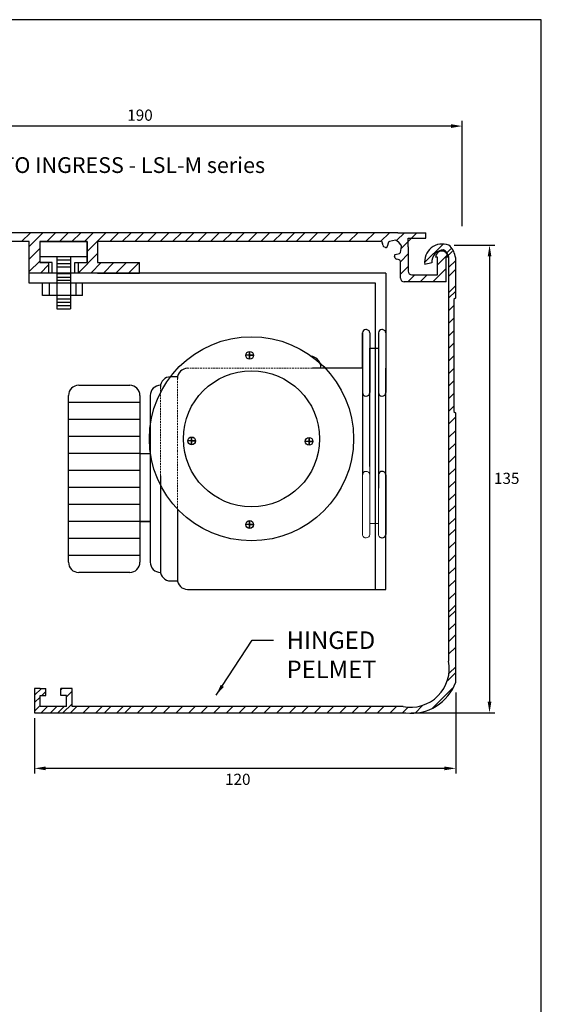
# Model space of a CAD drawing. Units: millimetres. Extents: x 602 to 1864, y -215 to 347.
# Drawn here: x 1086 to 1235, y 66 to 347 of the extents above; entities that cross this region are included whole.
import ezdxf

# ---------------------------------------------------------------- set-up
doc = ezdxf.new("R2010")
doc.units = ezdxf.units.MM
doc.linetypes.add('DASHED', pattern=[0.75, 0.5, -0.25])
doc.layers.add('dim', color=5, linetype='Continuous')
doc.styles.add('Roman', font='romans', dxfattribs={"bigfont": 'bigfont'})
doc.styles.get("Standard").update_dxf_attribs({"font": 'arial.ttf'})
doc.dimstyles.new('JIS', dxfattribs={"dimtxt": 3.2, "dimasz": 3.2, "dimexe": 1.5, "dimexo": 1.5, "dimgap": 1.5, "dimtad": 2, "dimtih": 1, "dimtoh": 1, "dimdsep": 46, "dimtxsty": 'Standard', "dimcen": 0, "dimclrd": 5, "dimclre": 5, "dimclrt": 5, "dimadec": 0, "dimazin": 0, "dimtfac": 1, "dimtix": 1, "dimtmove": 0, "dimatfit": 3, "dimfxl": 1, "dimtolj": 1, "dimtzin": 0, "dimarcsym": 0})

# ---------------------------------------------------------------- blocks, each defined once
blk = doc.blocks.new('*D5')
at = {"layer": 'DEFPOINTS', "color": 0, "lineweight": 0, "transparency": 16777216}
for p in [(1022.26, 316.43), (1022.26, 296.25), (1212.26, 286.35)]:
    blk.add_point(p, dxfattribs=at)
at = {"layer": 'dim', "color": 5, "lineweight": -2, "transparency": 16777216}
for p, q in [((1022.26, 297.75), (1022.26, 317.93)), ((1212.26, 287.85), (1212.26, 317.93)), ((1209.06, 316.43), (1025.46, 316.43))]:
    blk.add_line(p, q, dxfattribs=at)
at = {"layer": 'dim', "color": 5, "lineweight": 0, "transparency": 16777216}
for points in [[(1025.46, 316.96), (1025.46, 315.9), (1022.26, 316.43)], [(1209.06, 316.96), (1209.06, 315.9), (1212.26, 316.43)]]:
    blk.add_solid(points, dxfattribs=at)
at = {"layer": 'dim', "color": 5, "lineweight": 0, "transparency": 16777216, "insert": (1120.25, 319.56), "char_height": 3.2, "attachment_point": 5}
blk.add_mtext('\\A1;190', dxfattribs=at)
blk = doc.blocks.new('*D14')
at = {"layer": 'DEFPOINTS', "color": 0, "lineweight": 0, "transparency": 16777216}
for p in [(1210.38, 156.09), (1090.16, 148.79), (1090.16, 132.93)]:
    blk.add_point(p, dxfattribs=at)
at = {"layer": 'dim', "color": 5, "lineweight": -2, "transparency": 16777216}
for p, q in [((1210.38, 154.59), (1210.38, 131.43)), ((1090.16, 147.29), (1090.16, 131.43)), ((1207.18, 132.93), (1093.36, 132.93))]:
    blk.add_line(p, q, dxfattribs=at)
at = {"layer": 'dim', "color": 5, "lineweight": 0, "transparency": 16777216}
for points in [[(1093.36, 133.46), (1093.36, 132.39), (1090.16, 132.93)], [(1207.18, 133.46), (1207.18, 132.39), (1210.38, 132.93)]]:
    blk.add_solid(points, dxfattribs=at)
at = {"layer": 'dim', "color": 5, "lineweight": 0, "transparency": 16777216, "insert": (1148.16, 129.79), "char_height": 3.2, "attachment_point": 5}
blk.add_mtext('\\A1;120', dxfattribs=at)
blk = doc.blocks.new('*D15')
at = {"layer": 'DEFPOINTS', "color": 0, "lineweight": 0, "transparency": 16777216}
for p in [(1208.43, 282.38), (1196.16, 148.79), (1220.04, 148.79)]:
    blk.add_point(p, dxfattribs=at)
at = {"layer": 'dim', "color": 5, "lineweight": -2, "transparency": 16777216}
for p, q in [((1209.93, 282.38), (1221.54, 282.38)), ((1220.04, 279.18), (1220.04, 151.99)), ((1197.66, 148.79), (1221.54, 148.79))]:
    blk.add_line(p, q, dxfattribs=at)
at = {"layer": 'dim', "color": 5, "lineweight": 0, "transparency": 16777216}
for points in [[(1219.51, 279.18), (1220.57, 279.18), (1220.04, 282.38)], [(1219.51, 151.99), (1220.57, 151.99), (1220.04, 148.79)]]:
    blk.add_solid(points, dxfattribs=at)
at = {"layer": 'dim', "color": 5, "lineweight": 0, "transparency": 16777216, "insert": (1224.94, 215.79), "char_height": 3.2, "attachment_point": 5}
blk.add_mtext('\\A1;135', dxfattribs=at)

msp = doc.modelspace()

# ---------------------------------------------------------------- linework, layer by layer
at = {"linetype": 'Continuous'}
for p, q in [((1193.845, 285.945), (1022.26, 285.945)), ((1207.651, 271.945), (1195.651, 271.945)), ((1210.383, 267.378), (1209.883, 266.881)), ((1209.883, 266.881), (1209.883, 234.881)), ((1209.883, 234.881), (1210.383, 234.385))]:
    msp.add_line(p, q, dxfattribs=at)
for p, q in [((1086.457, 283.445), (1088.957, 285.945)), ((1088.651, 282.047), (1092.549, 285.945)), ((1093.641, 283.445), (1096.141, 285.945)), ((1097.234, 283.445), (1099.734, 285.945)), ((1100.826, 283.445), (1103.326, 285.945)), ((1104.418, 283.445), (1106.918, 285.945)), ((1108.01, 283.445), (1110.51, 285.945)), ((1111.602, 283.445), (1114.102, 285.945)), ((1115.194, 283.445), (1117.694, 285.945)), ((1118.786, 283.445), (1121.286, 285.945)), ((1122.378, 283.445), (1124.878, 285.945)), ((1125.97, 283.445), (1128.47, 285.945)), ((1129.562, 283.445), (1132.062, 285.945)), ((1133.155, 283.445), (1135.655, 285.945)), ((1136.747, 283.445), (1139.247, 285.945)), ((1140.339, 283.445), (1142.839, 285.945)), ((1143.931, 283.445), (1146.431, 285.945)), ((1147.523, 283.445), (1150.023, 285.945)), ((1151.115, 283.445), (1153.615, 285.945)), ((1154.707, 283.445), (1157.207, 285.945)), ((1158.299, 283.445), (1160.799, 285.945)), ((1161.891, 283.445), (1164.391, 285.945)), ((1164.852, 283.445), (1167.352, 285.945)), ((1168.444, 283.445), (1170.944, 285.945)), ((1172.036, 283.445), (1174.536, 285.945)), ((1175.628, 283.445), (1178.128, 285.945)), ((1179.913, 283.445), (1182.413, 285.945)), ((1184.662, 283.445), (1187.162, 285.945)), ((1188.947, 283.445), (1191.447, 285.945)), ((1193.502, 283.726), (1195.72, 285.945)), ((1193.845, 285.945), (1197.845, 285.945)), ((1194.819, 281.451), (1199.312, 285.945)), ((1196.845, 281.945), (1196.845, 284.445)), ((1196.845, 284.445), (1201.845, 284.445)), ((1197.845, 285.945), (1201.845, 285.945)), ((1201.845, 284.445), (1201.845, 285.945)), ((1088.651, 283.445), (1073.151, 283.445)), ((1088.651, 274.445), (1088.651, 283.445)), ((1088.651, 271.529), (1088.651, 283.445)), ((1088.651, 278.455), (1091.651, 281.455)), ((1091.651, 283.445), (1091.651, 277.445)), ((1091.651, 283.445), (1105.151, 283.445)), ((1105.151, 283.445), (1091.651, 283.445)), ((1091.651, 283.445), (1091.651, 277.445)), ((1105.151, 283.445), (1105.151, 277.445)), ((1105.151, 280.587), (1108.01, 283.445)), ((1105.151, 277.445), (1105.151, 283.445)), ((1108.151, 283.445), (1108.151, 277.445)), ((1189.227, 283.445), (1108.151, 283.445)), ((1189.561, 282.466), (1189.474, 282.864)), ((1190.362, 281.761), (1189.859, 281.97)), ((1191.221, 283.218), (1190.841, 282.006)), ((1193.214, 283.795), (1191.497, 283.464)), ((1194.229, 283.08), (1193.521, 283.71)), ((1194.856, 282.369), (1194.229, 283.08)), ((1194.6, 280.346), (1194.939, 282.061)), ((1196.845, 281.945), (1196.845, 274.945)), ((1201.509, 277.45), (1206.795, 282.736)), ((1207.884, 280.233), (1209.016, 281.365)), ((1091.651, 279.143), (1105.151, 279.143)), ((1096.469, 279.143), (1096.469, 264.264)), ((1100.448, 279.143), (1100.448, 264.264)), ((1102.651, 274.495), (1108.151, 279.995)), ((1193.099, 278.716), (1192.892, 279.219)), ((1193.139, 279.697), (1194.353, 280.072)), ((1194.651, 277.692), (1196.845, 279.885)), ((1205.151, 278.945), (1204.651, 278.945)), ((1205.151, 276.824), (1208.005, 279.677)), ((1205.151, 273.945), (1205.151, 278.945)), ((1208.151, 278.945), (1207.651, 278.945)), ((1207.651, 271.945), (1207.651, 278.945)), ((1208.356, 279.591), (1209.424, 280.659)), ((1208.356, 279.157), (1208.356, 163.585)), ((1210.383, 267.378), (1210.383, 278.668)), ((1088.651, 274.863), (1091.651, 277.863)), ((1094.151, 277.445), (1091.651, 277.445)), ((1091.651, 277.445), (1094.151, 277.445)), ((1095.151, 277.445), (1091.651, 277.445)), ((1091.826, 274.445), (1094.151, 276.771)), ((1094.151, 277.445), (1094.151, 274.445)), ((1095.151, 274.445), (1095.151, 277.445)), ((1096.469, 278.171), (1100.448, 278.171)), ((1096.469, 277.199), (1100.448, 277.199)), ((1096.469, 276.227), (1100.448, 276.227)), ((1101.651, 277.445), (1105.151, 277.445)), ((1101.651, 274.445), (1101.651, 277.445)), ((1102.651, 277.445), (1105.151, 277.445)), ((1102.651, 274.445), (1102.651, 277.445)), ((1102.651, 277.445), (1105.151, 277.445)), ((1106.194, 274.445), (1109.194, 277.445)), ((1108.151, 277.445), (1120.151, 277.445)), ((1109.786, 274.445), (1112.786, 277.445)), ((1113.378, 274.445), (1116.378, 277.445)), ((1116.97, 274.445), (1119.97, 277.445)), ((1120.151, 274.445), (1120.151, 277.445)), ((1193.99, 278.326), (1193.593, 278.415)), ((1194.651, 272.945), (1194.651, 277.723)), ((1194.651, 272.945), (1194.651, 277.723)), ((1194.651, 274.1), (1196.845, 276.293)), ((1203.559, 277.325), (1201.565, 276.905)), ((1203.865, 271.945), (1207.651, 275.731)), ((1208.356, 275.999), (1210.383, 278.026)), ((1094.151, 274.445), (1088.651, 274.445)), ((1190.405, 274.445), (1088.651, 274.445)), ((1096.469, 274.283), (1100.448, 274.283)), ((1096.469, 273.311), (1100.448, 273.311)), ((1108.151, 274.445), (1102.651, 274.445)), ((1108.151, 274.445), (1120.151, 274.445)), ((1190.405, 274.445), (1190.405, 240.271)), ((1196.681, 271.945), (1198.681, 273.945)), ((1197.845, 273.945), (1201.845, 273.945)), ((1198.845, 273.945), (1205.151, 273.945)), ((1200.273, 271.945), (1202.273, 273.945)), ((1208.392, 273.557), (1210.383, 275.548)), ((1187.489, 271.529), (1088.651, 271.529)), ((1092.378, 268.021), (1092.378, 271.529)), ((1094.463, 268.021), (1094.463, 271.529)), ((1096.469, 272.42), (1100.448, 272.42)), ((1101.981, 271.529), (1101.981, 268.021)), ((1103.843, 268.021), (1103.843, 271.529)), ((1187.489, 184.043), (1187.489, 271.529)), ((1207.651, 271.945), (1195.651, 271.945)), ((1207.457, 271.945), (1207.651, 272.139)), ((1208.356, 268.815), (1210.383, 270.842)), ((1098.093, 268.021), (1092.378, 268.021)), ((1103.843, 268.021), (1098.093, 268.021)), ((1208.356, 267.223), (1210.383, 269.25)), ((1096.469, 267.054), (1100.448, 267.054)), ((1096.469, 266.082), (1100.448, 266.082)), ((1096.469, 265.19), (1100.448, 265.19)), ((1208.356, 263.631), (1209.883, 265.158)), ((1096.469, 264.264), (1100.448, 264.264)), ((1208.356, 260.039), (1209.883, 261.565)), ((1183.772, 257.319), (1183.772, 240.271)), ((1183.772, 247.223), (1183.772, 257.319)), ((1185.838, 257.319), (1185.838, 240.271)), ((1188.339, 257.319), (1188.339, 240.271)), ((1208.356, 256.447), (1209.883, 257.973)), ((1208.356, 252.855), (1209.883, 254.381)), ((1152.659, 250.937), (1150.451, 250.937)), ((1151.555, 249.833), (1151.555, 252.041)), ((1151.555, 252.041), (1151.555, 250.937)), ((1151.555, 250.937), (1151.555, 249.833)), ((1151.555, 250.937), (1152.659, 250.937)), ((1185.851, 219.155), (1185.851, 253.009)), ((1185.851, 253.009), (1188.339, 253.009)), ((1188.339, 253.009), (1188.339, 213.004)), ((1208.356, 249.263), (1209.883, 250.789)), ((1183.772, 248.635), (1183.772, 216.812)), ((1130.94, 244.793), (1128.996, 244.793)), ((1183.847, 247.223), (1169.542, 247.223)), ((1190.405, 184.043), (1190.405, 247.223)), ((1208.356, 245.67), (1209.883, 247.197)), ((1102.752, 242.363), (1117.332, 242.363)), ((1126.08, 242.363), (1126.08, 242.363)), ((1208.356, 242.078), (1209.883, 243.605)), ((1099.836, 191.819), (1099.836, 239.447)), ((1120.248, 239.447), (1120.248, 191.819)), ((1123.164, 239.447), (1123.164, 191.819)), ((1184.744, 239.299), (1184.866, 239.299)), ((1189.311, 239.299), (1189.433, 239.299)), ((1208.356, 238.486), (1209.883, 240.013)), ((1120.248, 237.503), (1099.836, 237.503)), ((1208.356, 234.894), (1209.883, 236.421)), ((1210.383, 157.595), (1210.383, 234.385)), ((1120.248, 232.643), (1099.836, 232.643)), ((1208.356, 231.302), (1210.383, 233.329)), ((1208.356, 227.428), (1210.383, 229.455)), ((1120.248, 227.783), (1099.836, 227.783)), ((1136.099, 226.492), (1133.891, 226.492)), ((1134.995, 225.388), (1134.995, 227.596)), ((1134.995, 227.596), (1134.995, 226.492)), ((1134.995, 226.492), (1134.995, 225.388)), ((1134.995, 226.492), (1136.099, 226.492)), ((1169.632, 226.354), (1167.424, 226.354)), ((1168.528, 225.25), (1168.528, 227.458)), ((1168.528, 227.458), (1168.528, 226.354)), ((1168.528, 226.354), (1168.528, 225.25)), ((1168.528, 226.354), (1169.632, 226.354)), ((1208.356, 223.836), (1210.383, 225.863)), ((1120.248, 222.923), (1099.836, 222.923)), ((1120.248, 222.923), (1123.164, 222.923)), ((1208.356, 220.244), (1210.383, 222.271)), ((1120.248, 218.063), (1099.836, 218.063)), ((1190.405, 216.812), (1190.405, 199.764)), ((1208.356, 216.652), (1210.383, 218.678)), ((1126.08, 216.54), (1126.08, 191.063)), ((1208.356, 213.06), (1210.383, 215.086)), ((1120.248, 213.203), (1099.836, 213.203)), ((1208.356, 209.468), (1210.383, 211.494)), ((1120.248, 208.343), (1099.836, 208.343)), ((1130.94, 207.015), (1130.94, 186.959)), ((1208.356, 206.085), (1210.383, 208.112)), ((1120.248, 203.483), (1099.836, 203.483)), ((1123.164, 203.483), (1120.248, 203.483)), ((1120.248, 203.483), (1123.164, 203.483)), ((1152.659, 202.599), (1150.451, 202.599)), ((1151.555, 201.495), (1151.555, 203.703)), ((1151.555, 203.703), (1151.555, 202.599)), ((1151.555, 202.599), (1151.555, 201.495)), ((1151.555, 202.599), (1152.659, 202.599)), ((1208.356, 202.493), (1210.383, 204.52)), ((1208.356, 199.33), (1210.383, 201.357)), ((1120.248, 198.623), (1099.836, 198.623)), ((1189.311, 198.792), (1189.433, 198.792)), ((1208.356, 195.738), (1210.383, 197.765)), ((1120.248, 193.763), (1099.836, 193.763)), ((1208.356, 191.965), (1210.383, 193.992)), ((1117.332, 188.903), (1102.752, 188.903)), ((1126.08, 191.063), (1126.08, 189.389)), ((1126.08, 188.903), (1126.08, 188.903)), ((1208.356, 188.373), (1210.383, 190.399)), ((1128.996, 186.473), (1130.94, 186.473)), ((1208.356, 184.781), (1210.383, 186.807)), ((1133.856, 184.043), (1172.927, 184.043)), ((1172.927, 184.043), (1187.489, 184.043)), ((1187.489, 184.043), (1190.405, 184.043)), ((1208.356, 181.189), (1210.383, 183.215)), ((1208.356, 177.597), (1210.383, 179.623)), ((1208.356, 176.004), (1210.383, 178.031)), ((1208.356, 172.412), (1210.383, 174.439)), ((1208.356, 169.102), (1210.383, 171.129)), ((1208.356, 165.51), (1210.383, 167.537)), ((1207.997, 157.966), (1210.383, 160.352)), ((1208.543, 160.105), (1210.383, 161.944)), ((1091.756, 155.785), (1090.156, 155.785)), ((1090.156, 155.785), (1090.156, 148.785)), ((1090.156, 155.785), (1090.156, 148.785)), ((1090.156, 153.843), (1092.098, 155.785)), ((1091.756, 155.785), (1093.356, 155.785)), ((1092.232, 153.785), (1093.356, 154.909)), ((1093.356, 153.785), (1093.356, 155.785)), ((1097.656, 155.389), (1098.053, 155.785)), ((1099.256, 155.785), (1097.656, 155.785)), ((1097.656, 153.785), (1097.656, 155.785)), ((1100.856, 155.785), (1099.256, 155.785)), ((1099.256, 153.397), (1100.856, 154.997)), ((1100.856, 150.585), (1100.856, 155.785)), ((1100.856, 150.585), (1100.856, 155.785)), ((1203.725, 150.103), (1209.44, 155.817)), ((1208.356, 154.734), (1209.44, 155.817)), ((1090.156, 153.785), (1090.156, 148.785)), ((1090.156, 151.709), (1091.756, 153.309)), ((1091.756, 150.585), (1091.756, 153.785)), ((1091.756, 153.785), (1093.356, 153.785)), ((1099.256, 153.785), (1097.656, 153.785)), ((1099.256, 150.585), (1099.256, 153.785)), ((1090.156, 149.297), (1091.756, 150.897)), ((1095.856, 150.585), (1091.756, 150.585)), ((1092.07, 148.785), (1093.87, 150.585)), ((1094.703, 148.785), (1096.503, 150.585)), ((1099.256, 150.585), (1095.856, 150.585)), ((1096.829, 148.785), (1098.629, 150.585)), ((1098.237, 148.785), (1100.856, 151.405)), ((1100.421, 148.785), (1102.221, 150.585)), ((1195.356, 150.585), (1100.856, 150.585)), ((1104.013, 148.785), (1105.813, 150.585)), ((1107.605, 148.785), (1109.405, 150.585)), ((1110.09, 148.785), (1111.89, 150.585)), ((1113.682, 148.785), (1115.482, 150.585)), ((1115.957, 148.785), (1117.757, 150.585)), ((1119.549, 148.785), (1121.349, 150.585)), ((1123.382, 148.785), (1125.182, 150.585)), ((1126.974, 148.785), (1128.774, 150.585)), ((1130.566, 148.785), (1132.366, 150.585)), ((1134.158, 148.785), (1135.958, 150.585)), ((1137.75, 148.785), (1139.55, 150.585)), ((1141.342, 148.785), (1143.142, 150.585)), ((1144.934, 148.785), (1146.734, 150.585)), ((1148.526, 148.785), (1150.326, 150.585)), ((1152.119, 148.785), (1153.919, 150.585)), ((1155.711, 148.785), (1157.511, 150.585)), ((1159.303, 148.785), (1161.103, 150.585)), ((1162.895, 148.785), (1164.695, 150.585)), ((1166.487, 148.785), (1168.287, 150.585)), ((1170.079, 148.785), (1171.879, 150.585)), ((1173.671, 148.785), (1175.471, 150.585)), ((1177.263, 148.785), (1179.063, 150.585)), ((1180.855, 148.785), (1182.655, 150.585)), ((1184.447, 148.785), (1186.247, 150.585)), ((1188.04, 148.785), (1189.84, 150.585)), ((1191.632, 148.785), (1193.432, 150.585)), ((1195.224, 148.785), (1196.837, 150.398)), ((1198.763, 148.732), (1200.976, 150.945)), ((1090.156, 148.785), (1125.156, 148.785)), ((1125.156, 148.785), (1167.656, 148.785)), ((1167.656, 148.785), (1196.156, 148.785))]:
    msp.add_line(p, q)
at = {"linetype": 'DASHED', "lineweight": 0}
for p, q in [((1173.184, 247.223), (1133.856, 247.223)), ((1130.94, 244.307), (1130.94, 223.641)), ((1126.08, 241.877), (1126.08, 216.54)), ((1130.94, 223.641), (1130.94, 207.015))]:
    msp.add_line(p, q, dxfattribs=at)
at = {"lineweight": 0}
for p, q in [((1187.489, 222.433), (1187.489, 188.371)), ((1183.772, 216.812), (1183.772, 199.764)), ((1185.838, 216.812), (1185.838, 199.764)), ((1185.851, 202.862), (1185.851, 219.155)), ((1188.339, 213.004), (1188.339, 199.764)), ((1188.339, 202.862), (1185.851, 202.862))]:
    msp.add_line(p, q, dxfattribs=at)
at = {"color": 0}
msp.add_lwpolyline([(846.816, 346.828), (846.816, -215.172), (1234.816, -215.172), (1234.816, 346.828)], close=True, dxfattribs=at)
for centre, radius in [((1152.085, 227.096), 29.16), ((1151.555, 250.937), 1.104), ((1152.085, 227.096), 19.44), ((1134.995, 226.492), 1.104), ((1168.528, 226.354), 1.104), ((1151.555, 202.599), 1.104)]:
    msp.add_circle(centre, radius)
for centre, radius, start, end in [((1196.653, 286.263), 7.943, 200.78392, 205.34323), ((1190.047, 282.421), 0.488, 174.70131, 247.37878), ((1190.481, 282.12), 0.378, 251.60379, 342.5871), ((1191.565, 283.11), 0.36, 100.91115, 162.5871), ((1193.282, 283.441), 0.36, 48.33811, 100.91115), ((1194.586, 282.131), 0.36, 348.81539, 41.38843), ((1206.549, 277.696), 5.046, 68.08972, 189.02035), ((1205.415, 278.585), 4.846, 8.50209, 51.49791), ((1193.251, 279.336), 0.378, 107.13944, 198.12275), ((1193.55, 278.901), 0.488, 202.34777, 275.02523), ((1194.247, 280.416), 0.36, 287.13944, 348.81539), ((1206.947, 277.635), 3.402, 90.83859, 185.22837), ((1206.401, 278.974), 1.75, 359.03991, 180.96009), ((1205.793, 278.672), 2.609, 10.71591, 64.96873), ((1209.522, 278.771), 0.867, 353.18856, 37.77556), ((1193.794, 277.448), 0.9, 17.77439, 77.42814), ((1195.651, 272.945), 1, 180, 270), ((1197.845, 274.945), 1, 180, 270), ((1184.744, 257.319), 0.972, 90, 180), ((1184.855, 257.314), 0.983, 0.25924, 96.49031), ((1189.311, 257.319), 0.972, 90, 180), ((1189.422, 257.314), 0.983, 0.25924, 96.49031), ((1168.927, 247.712), 2.916, 350.33971, 90), ((1128.996, 241.877), 2.916, 90, 180), ((1133.856, 244.307), 2.916, 90, 180), ((1102.752, 239.447), 2.916, 90, 180), ((1117.332, 239.447), 2.916, 0, 90), ((1126.08, 239.447), 2.916, 90, 180), ((1184.744, 240.271), 0.972, 180, 270), ((1184.866, 240.271), 0.972, 270, 0), ((1189.311, 240.271), 0.972, 180, 270), ((1189.433, 240.271), 0.972, 270, 0), ((1189.311, 216.812), 0.972, 90, 180), ((1189.422, 216.808), 0.983, 0.25924, 96.49031), ((1189.433, 199.764), 0.972, 270, 0), ((1189.311, 199.764), 0.972, 233.04819, 270), ((1102.752, 191.819), 2.916, 180, 270), ((1117.332, 191.819), 2.916, 270, 0), ((1126.08, 191.819), 2.916, 180, 270), ((1128.996, 189.389), 2.916, 180, 270), ((1133.856, 186.959), 2.916, 180, 270), ((1197.481, 161.46), 11.081, 258.94556, 11.05444), ((1197.732, 162.132), 13.44, 263.26624, 340.26767)]:
    msp.add_arc(centre, radius, start, end)
at = {"lineweight": 0}
for centre, radius, start, end in [((1184.744, 216.812), 0.972, 90, 180), ((1184.855, 216.808), 0.983, 0.25924, 96.49031), ((1184.755, 199.769), 0.983, 180.25924, 276.49031), ((1184.866, 199.764), 0.972, 270, 0), ((1189.311, 199.764), 0.972, 180, 233.04819)]:
    msp.add_arc(centre, radius, start, end, dxfattribs=at)

# ---------------------------------------------------------------- texts
at = {"color": 5, "char_height": 3.2, "width": 1.05074, "attachment_point": 1}
for insert in [(1154.221, 157.873), (1087.445, 128.701)]:
    msp.add_mtext('\\A1;', dxfattribs=dict(at, insert=insert))
at = {"layer": 'dim', "color": 5, "attachment_point": 1, "style": 'Roman'}
for s, insert, char_height in [('{\\fTimes New Roman|b0|i0|c0|p18;AUTO INGRESS - LSL-M series}', (1072.573, 307.535), 4.5), ('{\\fArial|b0|i0|c0|p34;HINGED\\PPELMET}', (1162.098, 172.052), 5)]:
    msp.add_mtext(s, dxfattribs=dict(at, insert=insert, char_height=char_height))

# ---------------------------------------------------------------- dimensions: what is measured, and where the dimension line sits
at = {"layer": 'dim', "lineweight": 0}
dim = msp.add_linear_dim(base=(1022.26, 316.43), p1=(1212.26, 286.349), p2=(1022.26, 296.246), angle=180, dimstyle='JIS', dxfattribs=at)
dim.commit()
dim.dimension.update_dxf_attribs({"geometry": '*D5', "text_midpoint": (1120.255, 316.43), "dimtype": 160})
for base, p1, p2, angle, text, picture, middle in [((1220.041, 148.785), (1208.432, 282.378), (1196.156, 148.785), 90, '135', '*D15', (1220.041, 215.785)), ((1090.156, 132.926), (1210.383, 156.095), (1090.156, 148.785), 180, '120', '*D14', (1148.163, 132.926))]:
    dim = msp.add_linear_dim(base=base, p1=p1, p2=p2, angle=angle, text=text, dimstyle='JIS', dxfattribs=at)
    dim.commit()
    dim.dimension.update_dxf_attribs({"geometry": picture, "text_midpoint": middle, "dimtype": 160})

# ---------------------------------------------------------------- leaders
at = {"layer": 'dim', "lineweight": 0, "annotation_type": 0, "has_hookline": 1, "hookline_direction": 0}
msp.add_leader([(1141.985, 153.835), (1152.3, 169.552), (1158.338, 169.552)], dimstyle='JIS', override={"dimgap": 0.625, "dimtad": 0}, dxfattribs=at)

doc.saveas('drawing.dxf')
